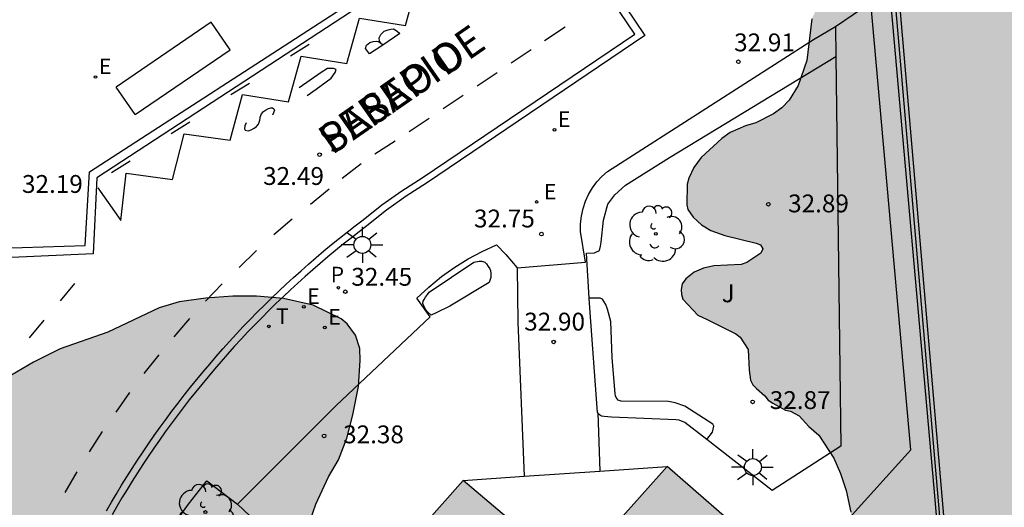
# Model space of a CAD drawing. Units: millimetres. Extents: x 585194 to 585545, y 4797040 to 4797291.
# Drawn here: x 585475 to 585517, y 4797215 to 4797236 of the extents above; entities that cross this region are included whole.
import ezdxf

# ---------------------------------------------------------------- set-up
doc = ezdxf.new("R2010")
doc.units = ezdxf.units.MM
for name, color, linetype in [('020204', 9, 'Continuous'), ('020308', 9, 'Continuous'), ('060108', 9, 'Continuous'), ('060113', 4, 'Continuous'), ('060124', 9, 'Continuous'), ('060130', 9, 'Continuous'), ('060145', 9, 'Continuous'), ('070105', 6, 'Continuous'), ('070108', 9, 'VALLA'), ('080306', 9, 'Continuous'), ('080312', 8, 'Continuous'), ('090106', 9, 'Continuous'), ('100105', 3, 'Continuous'), ('100106', 63, 'Continuous'), ('100107', 3, 'Continuous'), ('100116', 71, 'Continuous'), ('100202', 3, 'Continuous'), ('100302', 7, 'Continuous'), ('210205', 4, 'Continuous'), ('210305', 4, 'Continuous'), ('220205', 1, 'Continuous'), ('220207', 9, 'Continuous'), ('220305', 1, 'Continuous'), ('220307', 9, 'Continuous'), ('240205', 1, 'Continuous'), ('240305', 1, 'Continuous'), ('250206', 9, 'Continuous'), ('260101', 9, 'Continuous'), ('990501', 21, 'Continuous'), ('990504', 63, 'Continuous')]:
    doc.layers.add(name, color=color, linetype=linetype)
doc.layers.add('080111', color=7, linetype='Continuous', lineweight=30)
doc.styles.add('ARIAL', font='ARIAL.TTF', dxfattribs={"height": 1})
doc.styles.add('ARIALI', font='ARIALI.TTF', dxfattribs={"height": 1})
doc.styles.add('ROMANS', font='romans__.ttf', dxfattribs={"height": 1})
doc.linetypes.add('VALLA', pattern='A,1,[200,DONOSTI.shx,S=0.1,R=0,X=0,Y=0],1', length=2)

# ---------------------------------------------------------------- blocks, each defined once
blk = doc.blocks.new('REGALU')
blk.add_circle((0, 0), 0.055)
blk = doc.blocks.new('REGELE')
blk.add_circle((0, 0), 0.055)
blk = doc.blocks.new('ARBOL')
blk.add_circle((0, 0), 0.0587)
for centre, radius, start, end in [((-0.564, 0.381), 0.532, 92.28, 254.58), ((-0.28, 0.855), 0.3, 359.2878, 173.6078), ((0.097, 0.97), 0.21, 23.1565, 160.4665), ((0.438, 0.881), 0.24, 301.578, 139.328), ((-0.091, 0.321), 0.12, 119.14, 310.56), ((0.656, 0.288), 0.443, 319.8556, 114.7656), ((0.819, -0.249), 0.383, 235.5275, 62.0275), ((-0.556, -0.339), 0.555, 142.64, 266.54), ((-0.039, -0.384), 0.21, 189.64, 323.88), ((0.299, -0.624), 0.532, 224.67, 0.24), ((-0.301, -0.676), 0.45, 213.78, 295.32)]:
    blk.add_arc(centre, radius, start, end)
blk = doc.blocks.new('PLUVI3')
blk.add_circle((0, 0), 0.055)
blk = doc.blocks.new('FAROLA')
for p, q in [((-0.63, 0.51), (-0.255, 0.245)), ((0, 0.355), (0, 0.755)), ((0.605, 0.49), (0.276, 0.223)), ((-0.355, 0), (-0.895, 0)), ((0.355, 0), (0.855, 0)), ((-0.65, -0.52), (-0.255, -0.24)), ((0, -0.355), (0, -0.755)), ((0.585, -0.52), (0.256, -0.246))]:
    blk.add_line(p, q)
blk.add_circle((0, 0), 0.355)
blk = doc.blocks.new('COTAPU')
blk.add_circle((0, 0), 0.075)
blk = doc.blocks.new('RETEL')
blk.add_circle((0, 0), 0.055)

msp = doc.modelspace()

# ---------------------------------------------------------------- hatches: boundary and pattern name
at = {"layer": '990501'}
msp.add_hatch(color=256, dxfattribs=at).paths.add_polyline_path([(585503.543, 4797206.949), (585508.248, 4797212.116), (585507.065, 4797213.21), (585506.168, 4797213.966), (585502.575, 4797217.09), (585499.617, 4797213.78), (585499.413, 4797213.587), (585497.642, 4797213.417), (585494.004, 4797216.497), (585489.044, 4797210.914), (585494.266, 4797206.418), (585489.904, 4797201.545), (585491.261, 4797200.346), (585490.688, 4797199.68), (585492.74, 4797197.867), (585493.304, 4797198.541), (585495.558, 4797196.55), (585498.684, 4797200.111), (585500.096, 4797200.151), (585503.579, 4797196.977), (585508.602, 4797202.55)])
at = {"layer": '990504'}
msp.add_hatch(color=256, dxfattribs=at).paths.add_polyline_path([(585504.25, 4797223.272), (585505.45, 4797222.662), (585505.64, 4797222.522), (585505.97, 4797222.002), (585506.01, 4797221.142), (585506.07, 4797220.722), (585506.17, 4797220.522), (585506.32, 4797220.362), (585506.67, 4797220.062), (585506.81, 4797219.872), (585507.01, 4797219.742), (585507.54, 4797219.452), (585507.75, 4797219.412), (585508.11, 4797219.222), (585508.52, 4797218.762), (585508.94, 4797218.402), (585509.57, 4797217.442), (585509.85, 4797216.792), (585510.09, 4797216.082), (585510.29, 4797215.162), (585510.309, 4797211.752), (585510.479, 4797210.602), (585510.529, 4797204.722), (585510.369, 4797202.582), (585510.129, 4797201.372), (585510.049, 4797200.282), (585510.029, 4797195.822), (585509.869, 4797195.242), (585509.719, 4797194.912), (585509.519, 4797194.622), (585509.289, 4797194.402), (585509.019, 4797194.242), (585508.749, 4797194.152), (585507.629, 4797194.102), (585503.999, 4797194.322), (585502.929, 4797194.302), (585501.659, 4797194.112), (585501.119, 4797193.932), (585499.999, 4797193.352), (585498.939, 4797192.623), (585498.089, 4797191.833), (585497.279, 4797191.163), (585496.919, 4797190.913), (585496.429, 4797190.853), (585496.199, 4797190.863), (585495.279, 4797191.083), (585494.339, 4797191.143), (585493.599, 4797191.143), (585492.6, 4797191.023), (585492.16, 4797190.903), (585491.75, 4797190.703), (585490.31, 4797189.803), (585490.12, 4797189.643), (585489.35, 4797188.573), (585489.17, 4797188.433), (585488.97, 4797188.393), (585488.56, 4797188.623), (585486.64, 4797190.453), (585486.41, 4797190.743), (585486.01, 4797191.693), (585485.59, 4797192.823), (585485.32, 4797193.703), (585485.11, 4797194.893), (585484.85, 4797197.143), (585484.38, 4797199.283), (585484.27, 4797200.413), (585484.24, 4797201.453), (585484.13, 4797202.623), (585483.91, 4797203.733), (585483.88, 4797205.062), (585483.99, 4797206.122), (585484.27, 4797207.372), (585484.63, 4797208.322), (585485.14, 4797209.332), (585485.77, 4797210.452), (585486.62, 4797212.412), (585487.43, 4797214.412), (585487.81, 4797215.502), (585488.34, 4797216.652), (585488.75, 4797217.372), (585489.11, 4797218.272), (585489.36, 4797219.262), (585489.59, 4797220.452), (585489.66, 4797221.542), (585489.65, 4797222.052), (585489.47, 4797222.612), (585489.12, 4797223.082), (585488.87, 4797223.292), (585487.69, 4797223.872), (585486.44, 4797224.152), (585485.31, 4797224.242), (585484.31, 4797224.242), (585483.18, 4797224.162), (585482.061, 4797224.012), (585481.221, 4797223.752), (585479.061, 4797222.732), (585477.061, 4797222.032), (585475.941, 4797221.472), (585474.991, 4797220.912), (585474.021, 4797220.252), (585473.861, 4797220.082), (585472.561, 4797218.142), (585472.231, 4797216.992), (585472.091, 4797216.762), (585471.251, 4797214.452), (585470.561, 4797212.203), (585469.951, 4797210.413), (585469.841, 4797208.603), (585469.61, 4797206.943), (585469.57, 4797203.563), (585469.59, 4797202.273), (585470.01, 4797196.773), (585470.02, 4797191.333), (585470.19, 4797190.293), (585470.55, 4797189.323), (585472.02, 4797186.653), (585472.31, 4797186.043), (585472.93, 4797184.013), (585473.26, 4797182.793), (585473.63, 4797181.693), (585474.05, 4797180.663), (585474.52, 4797179.753), (585475.07, 4797178.853), (585475.67, 4797178.013), (585476.35, 4797177.273), (585477.12, 4797176.543), (585478.73, 4797175.223), (585479.64, 4797174.393), (585480.389, 4797173.373), (585481.609, 4797171.513), (585482.379, 4797170.653), (585483.119, 4797169.903), (585483.969, 4797169.193), (585484.849, 4797168.603), (585486.049, 4797167.983), (585489.169, 4797166.693), (585490.249, 4797166.203), (585491.309, 4797165.663), (585491.609, 4797165.483), (585492.569, 4797164.643), (585493.069, 4797164.263), (585493.939, 4797163.863), (585496.129, 4797163.143), (585497.259, 4797162.853), (585499.369, 4797162.453), (585501.489, 4797161.913), (585502.549, 4797161.683), (585505.768, 4797161.163), (585506.768, 4797160.953), (585507.968, 4797160.833), (585509.088, 4797160.833), (585510.148, 4797160.943), (585511.108, 4797161.233), (585512.178, 4797161.623), (585513.248, 4797162.073), (585514.288, 4797162.583), (585515.278, 4797163.253), (585516.848, 4797164.613), (585517.588, 4797165.453), (585518.188, 4797166.373), (585518.488, 4797167.053), (585519.268, 4797169.273), (585519.818, 4797171.363), (585520.048, 4797172.583), (585520.408, 4797173.743), (585520.628, 4797174.233), (585521.108, 4797175.073), (585521.628, 4797176.292), (585521.848, 4797176.862), (585522.118, 4797177.762), (585522.358, 4797178.682), (585522.838, 4797181.292), (585523.498, 4797184.502), (585523.589, 4797185.862), (585523.549, 4797186.602), (585522.769, 4797190.552), (585522.749, 4797194.622), (585522.859, 4797197.072), (585523.099, 4797200.622), (585523.139, 4797202.952), (585523.259, 4797205.202), (585523.549, 4797207.522), (585523.649, 4797208.662), (585523.669, 4797209.661), (585523.769, 4797210.761), (585524.009, 4797211.941), (585524.059, 4797212.941), (585524.029, 4797214.221), (585523.929, 4797215.361), (585523.419, 4797218.701), (585522.609, 4797221.941), (585521.939, 4797224.261), (585521.759, 4797225.291), (585521.509, 4797228.691), (585521.16, 4797230.821), (585521.03, 4797232.161), (585520.98, 4797234.261), (585520.86, 4797235.531), (585520.62, 4797236.791), (585520.25, 4797237.971), (585519.39, 4797240.351), (585519.01, 4797240.901), (585518.77, 4797241.121), (585517.69, 4797241.721), (585517.19, 4797241.901), (585516.15, 4797241.971), (585515.11, 4797241.951), (585514.56, 4797241.831), (585513.56, 4797241.401), (585512.51, 4797240.871), (585511.61, 4797240.351), (585511.43, 4797240.201), (585510.6, 4797239.291), (585510.06, 4797238.811), (585509.91, 4797238.611), (585508.65, 4797235.911), (585508.44, 4797234.161), (585508.07, 4797233.101), (585507.69, 4797232.481), (585507.38, 4797232.161), (585507.03, 4797231.911), (585506.3, 4797231.541), (585505.86, 4797231.411), (585505.22, 4797231.121), (585504.86, 4797230.871), (585504, 4797230.071), (585503.69, 4797229.661), (585503.48, 4797229.201), (585503.41, 4797228.951), (585503.39, 4797228.081), (585503.44, 4797227.891), (585503.66, 4797227.571), (585504.01, 4797227.251), (585504.4, 4797227.001), (585504.99, 4797226.801), (585506.31, 4797226.481), (585506.49, 4797226.401), (585506.59, 4797226.241), (585506.5, 4797226.051), (585505.91, 4797225.661), (585505.68, 4797225.581), (585504.53, 4797225.521), (585504.09, 4797225.431), (585503.7, 4797225.261), (585503.35, 4797224.981), (585503.2, 4797224.761), (585503.16, 4797224.522), (585503.17, 4797224.312), (585503.23, 4797224.122), (585503.86, 4797223.452)])

# ---------------------------------------------------------------- linework, layer by layer
at = {"layer": '060108'}
for points in [[(585473.683, 4797226.23, 32.022), (585478.105, 4797226.372, 32.217), (585478.295, 4797229.471, 32.366), (585488.891, 4797236.347, 32.65), (585495.61, 4797240.705, 32.863), (585498.472, 4797240.009, 32.932), (585499.299, 4797240.583, 32.813), (585501.608, 4797242.12, 32.844), (585502.426, 4797242.665, 33.015), (585506.305, 4797245.255, 33.06), (585500.424, 4797246.42, 32.933), (585523.066, 4797261.287, 33.109), (585536.462, 4797269.866, 32.934), (585543.005, 4797268.577, 32.863), (585543.171, 4797268.636, 32.844), (585543.076, 4797268.832, 32.852)], [(585500.409, 4797237.032, 32.935), (585501.636, 4797235.2, 32.898), (585492.452, 4797229.003, 32.601), (585491.6, 4797228.452, 32.569), (585490.77, 4797227.868, 32.536), (585489.952, 4797227.198, 32.462), (585489.618, 4797226.945, 32.44), (585489.287, 4797226.688, 32.417), (585488.958, 4797226.428, 32.395), (585488.632, 4797226.164, 32.373), (585488.309, 4797225.897, 32.351), (585487.988, 4797225.626, 32.328), (585487.671, 4797225.352, 32.306), (585487.356, 4797225.075, 32.284), (585487.045, 4797224.794, 32.262), (585486.736, 4797224.51, 32.239), (585486.43, 4797224.223, 32.217), (585486.127, 4797223.933, 32.195), (585485.828, 4797223.64, 32.173), (585485.531, 4797223.343, 32.15), (585485.238, 4797223.043, 32.128), (585484.948, 4797222.741, 32.106), (585484.661, 4797222.435, 32.084), (585484.377, 4797222.126, 32.061), (585484.097, 4797221.814, 32.039), (585483.819, 4797221.499, 32.017), (585483.546, 4797221.182, 31.995), (585483.275, 4797220.861, 31.972), (585483.008, 4797220.538, 31.95), (585482.744, 4797220.212, 31.928), (585482.484, 4797219.883, 31.906), (585482.227, 4797219.552, 31.883), (585481.974, 4797219.217, 31.861), (585481.724, 4797218.88, 31.839), (585481.478, 4797218.541, 31.817), (585481.235, 4797218.199, 31.794), (585480.996, 4797217.854, 31.772), (585480.764, 4797217.512, 31.74), (585480.536, 4797217.167, 31.708), (585480.311, 4797216.82, 31.675), (585480.09, 4797216.471, 31.643), (585479.872, 4797216.12, 31.611), (585479.658, 4797215.766, 31.579), (585479.448, 4797215.41, 31.547), (585479.241, 4797215.052, 31.514)]]:
    msp.add_polyline3d(points, dxfattribs=at)
at = {"layer": '060113'}
for points in [[(585544.13, 4797268.759, 32.721), (585543.05, 4797268.254, 32.748), (585536.426, 4797269.508, 32.822), (585523.264, 4797261.001, 32.997), (585501.227, 4797246.551, 32.831), (585506.761, 4797245.481, 32.973), (585506.864, 4797245.456, 32.973), (585506.92, 4797245.366, 32.973), (585506.9, 4797245.265, 32.972), (585506.816, 4797245.205, 32.971), (585498.427, 4797239.67, 32.832), (585495.655, 4797240.351, 32.747), (585489.298, 4797236.212, 32.547), (585478.597, 4797229.224, 32.239), (585478.446, 4797226.023, 32.076), (585473.76, 4797225.814, 31.886)], [(585479.006, 4797215.219, 31.395), (585479.214, 4797215.58, 31.427), (585479.426, 4797215.939, 31.459), (585479.642, 4797216.295, 31.491), (585479.861, 4797216.649, 31.523), (585480.084, 4797217.001, 31.556), (585480.31, 4797217.351, 31.588), (585480.541, 4797217.698, 31.62), (585480.774, 4797218.043, 31.652), (585481.015, 4797218.39, 31.675), (585481.26, 4797218.734, 31.697), (585481.508, 4797219.076, 31.719), (585481.759, 4797219.416, 31.741), (585482.014, 4797219.753, 31.764), (585482.273, 4797220.087, 31.786), (585482.535, 4797220.418, 31.808), (585482.801, 4797220.747, 31.83), (585483.07, 4797221.072, 31.853), (585483.343, 4797221.395, 31.875), (585483.619, 4797221.715, 31.897), (585483.898, 4797222.032, 31.919), (585484.181, 4797222.346, 31.942), (585484.466, 4797222.658, 31.964), (585484.756, 4797222.966, 31.986), (585485.048, 4797223.271, 32.008), (585485.344, 4797223.573, 32.031), (585485.642, 4797223.871, 32.053), (585485.944, 4797224.167, 32.075), (585486.249, 4797224.46, 32.097), (585486.557, 4797224.749, 32.12), (585486.868, 4797225.035, 32.142), (585487.182, 4797225.318, 32.164), (585487.499, 4797225.597, 32.186), (585487.819, 4797225.873, 32.209), (585488.142, 4797226.146, 32.231), (585488.467, 4797226.415, 32.253), (585488.796, 4797226.681, 32.275), (585489.127, 4797226.943, 32.298), (585489.461, 4797227.202, 32.32), (585489.797, 4797227.456, 32.342), (585490.576, 4797228.08, 32.424), (585491.419, 4797228.675, 32.456), (585492.276, 4797229.228, 32.489), (585501.207, 4797235.264, 32.775), (585499.943, 4797237.146, 32.833)]]:
    msp.add_polyline3d(points, dxfattribs=at)
at = {"layer": '060124'}
for points in [[(585499.74, 4797216.89, 33.193), (585502.57, 4797217.082, 33.289)], [(585494, 4797216.502, 32.999), (585496.559, 4797216.675, 33.086)], [(585496.559, 4797216.675, 33.086), (585499.74, 4797216.89, 33.193)]]:
    msp.add_polyline3d(points, dxfattribs=at)
at = {"layer": '060130'}
for points in [[(585509.64, 4797235.58, 32.975), (585511.131, 4797236.598, 32.959)], [(585496.263, 4797225.437, 32.773), (585499.137, 4797225.673, 32.811)], [(585484.513, 4797215.497, 31.957), (585488.663, 4797219.656, 32.36), (585492.608, 4797223.376, 32.617)]]:
    msp.add_polyline3d(points, dxfattribs=at)
at = {"layer": '060145'}
msp.add_polyline3d([(585499.65, 4797219.341, 33.069), (585499.74, 4797216.89, 33.079)], dxfattribs=at)
at = {"layer": '070105'}
for points in [[(585520.282, 4797242.278, 33.078), (585517.91, 4797240.721, 32.719), (585512.29, 4797237.021, 33.139), (585514.719, 4797208.832, 31.879), (585515.189, 4797203.182, 31.219), (585515.169, 4797197.142, 30.779), (585515.021, 4797181.562, 30.1)], [(585514.877, 4797199.612, 31.24), (585514.889, 4797203.162, 31.499), (585514.419, 4797208.832, 32.169), (585513.789, 4797216.182, 32.489), (585511.92, 4797237.121, 32.739)]]:
    msp.add_polyline3d(points, dxfattribs=at)
at = {"layer": '070108'}
msp.add_polyline3d([(585523.43, 4797244.531, 34.109), (585517.81, 4797240.861, 34.039), (585512.1, 4797237.071, 33.989), (585514.549, 4797208.822, 32.719), (585515.039, 4797203.182, 32.069), (585514.999, 4797197.142, 31.629), (585514.849, 4797181.312, 30.939), (585514.719, 4797175.563, 29.279), (585514.688, 4797169.663, 26.559), (585541.062, 4797168.51, 26.519)], dxfattribs=at)
at = {"layer": '080111'}
for points in [[(585502.57, 4797217.082, 33.289), (585499.771, 4797213.951, 33.564)], [(585506.17, 4797213.952, 33.279), (585502.57, 4797217.082, 33.289)], [(585494, 4797216.502, 33.259), (585489.04, 4797210.912, 79.858), (585489.681, 4797210.361, 79.744)], [(585499.211, 4797213.563, 33.26), (585497.64, 4797213.412, 33.269), (585494, 4797216.502, 33.259)]]:
    msp.add_polyline3d(points, dxfattribs=at)
at = {"layer": '090106'}
for points in [[(585483.409, 4797235.762, 32.692), (585479.416, 4797233.038, 32.516)], [(585484.198, 4797234.604, 32.641), (585483.409, 4797235.762, 32.692)], [(585480.206, 4797231.88, 32.465), (585484.198, 4797234.604, 32.641)], [(585480.206, 4797231.88, 32.465), (585479.416, 4797233.038, 32.516)]]:
    msp.add_polyline3d(points, dxfattribs=at)
at = {"layer": '100105'}
msp.add_polyline3d([(585500.054, 4797229.492, 32.974), (585508.717, 4797235.042, 33.071), (585509.64, 4797235.58, 32.975)], dxfattribs=at)
at = {"layer": '100106', "elevation": 34.74, "flags": 128}
for points in [[(585508.65, 4797235.911), (585508.44, 4797234.161), (585508.07, 4797233.101), (585507.69, 4797232.481), (585507.38, 4797232.161), (585507.03, 4797231.911), (585506.3, 4797231.541), (585505.86, 4797231.411), (585505.22, 4797231.121), (585504.86, 4797230.871), (585504, 4797230.071), (585503.69, 4797229.661), (585503.48, 4797229.201), (585503.41, 4797228.951), (585503.39, 4797228.081), (585503.44, 4797227.891), (585503.66, 4797227.571), (585504.01, 4797227.251), (585504.4, 4797227.001), (585504.99, 4797226.801), (585506.31, 4797226.481), (585506.49, 4797226.401), (585506.59, 4797226.241), (585506.5, 4797226.051), (585505.91, 4797225.661), (585505.68, 4797225.581), (585504.53, 4797225.521), (585504.09, 4797225.431), (585503.7, 4797225.261), (585503.35, 4797224.981), (585503.2, 4797224.761), (585503.16, 4797224.522), (585503.17, 4797224.312), (585503.23, 4797224.122), (585503.86, 4797223.452), (585504.25, 4797223.272), (585505.45, 4797222.662), (585505.64, 4797222.522), (585505.97, 4797222.002), (585506.01, 4797221.142), (585506.07, 4797220.722), (585506.17, 4797220.522), (585506.32, 4797220.362), (585506.67, 4797220.062), (585506.81, 4797219.872), (585507.01, 4797219.742), (585507.54, 4797219.452), (585507.75, 4797219.412), (585508.11, 4797219.222), (585508.52, 4797218.762), (585508.94, 4797218.402), (585509.57, 4797217.442), (585509.85, 4797216.792), (585510.09, 4797216.082), (585510.29, 4797215.162)], [(585487.43, 4797214.412), (585487.81, 4797215.502), (585488.34, 4797216.652), (585488.75, 4797217.372), (585489.11, 4797218.272), (585489.36, 4797219.262), (585489.59, 4797220.452), (585489.66, 4797221.542), (585489.65, 4797222.052), (585489.47, 4797222.612), (585489.12, 4797223.082), (585488.87, 4797223.292), (585487.69, 4797223.872), (585486.44, 4797224.152), (585485.31, 4797224.242), (585484.31, 4797224.242), (585483.18, 4797224.162), (585482.061, 4797224.012), (585481.221, 4797223.752), (585479.061, 4797222.732), (585477.061, 4797222.032), (585475.941, 4797221.472), (585474.991, 4797220.912)]]:
    msp.add_lwpolyline(points, dxfattribs=at)
at = {"layer": '100107'}
for points in [[(585499.183, 4797226.051, 33.609), (585499.52, 4797226.062, 33.609), (585499.72, 4797226.162, 33.609), (585499.77, 4797226.352, 33.609), (585499.79, 4797226.522, 33.609), (585499.89, 4797227.441, 33.609), (585500.07, 4797228.121, 33.609), (585500.37, 4797228.511, 33.609), (585500.81, 4797228.911, 33.609), (585502.67, 4797230.081, 33.539), (585509.656, 4797234.321, 33.628)], [(585493.44, 4797223.832, 33.679), (585492.86, 4797223.542, 33.589), (585492.65, 4797223.452, 33.569), (585492.512, 4797223.573, 33.569), (585492.419, 4797223.692, 33.569), (585492.345, 4797223.842, 33.569), (585492.3, 4797223.942, 33.569), (585492.31, 4797224.032, 33.569), (585492.36, 4797224.112, 33.569), (585492.41, 4797224.202, 33.569), (585492.49, 4797224.312, 33.579), (585492.57, 4797224.412, 33.609), (585494.44, 4797225.682, 33.669), (585494.67, 4797225.722, 33.669), (585494.78, 4797225.722, 33.669), (585494.9, 4797225.682, 33.669), (585494.97, 4797225.612, 33.669), (585495.05, 4797225.492, 33.669), (585495.11, 4797225.402, 33.669), (585495.14, 4797225.332, 33.669), (585495.16, 4797225.202, 33.669), (585495.16, 4797225.122, 33.669), (585495.16, 4797225.032, 33.669), (585495.09, 4797224.822, 33.669), (585493.44, 4797223.832, 33.679)], [(585504.231, 4797218.224, 33.779), (585504.47, 4797218.532, 33.779), (585504.53, 4797218.782, 33.779), (585504.49, 4797218.872, 33.779), (585503.31, 4797219.622, 33.769), (585502.91, 4797219.762, 33.759), (585502.62, 4797219.812, 33.759), (585500.63, 4797219.832, 33.719), (585500.51, 4797219.872, 33.719), (585500.43, 4797219.992, 33.719), (585500.4, 4797220.052, 33.719), (585500.38, 4797220.142, 33.719), (585500.25, 4797221.662, 33.669), (585500.2, 4797223.182, 33.599), (585500.06, 4797223.702, 33.599), (585499.99, 4797223.892, 33.599), (585499.85, 4797224.122, 33.599), (585499.75, 4797224.162, 33.599), (585499.66, 4797224.162, 33.599), (585499.296, 4797224.162, 33.599)]]:
    msp.add_polyline3d(points, dxfattribs=at)
at = {"layer": '100116'}
for points in [[(585512.318, 4797200.022, 30.433), (585511.789, 4797208.562, 32.209), (585509.809, 4797213.512, 32.779), (585509.31, 4797213.902, 32.759), (585512.81, 4797217.791, 32.719), (585511.131, 4797236.598, 32.959)], [(585509.64, 4797235.58, 32.975), (585509.656, 4797234.321, 32.966)], [(585509.656, 4797234.321, 32.966), (585509.86, 4797217.942, 32.849), (585506.98, 4797216.082, 32.929), (585504.231, 4797218.224, 33.004)], [(585499.137, 4797225.673, 32.811), (585498.925, 4797226.96, 32.921), (585498.926, 4797227.287, 32.926), (585498.962, 4797227.612, 32.932), (585499.032, 4797227.932, 32.937), (585499.136, 4797228.242, 32.942), (585499.266, 4797228.528, 32.948), (585499.425, 4797228.798, 32.955), (585499.611, 4797229.051, 32.961), (585499.821, 4797229.283, 32.968), (585500.054, 4797229.492, 32.974)], [(585492.608, 4797223.376, 32.617), (585492.049, 4797224.162, 32.651), (585492.549, 4797224.632, 32.674), (585493.08, 4797225.067, 32.696), (585493.638, 4797225.466, 32.719), (585494.205, 4797225.817, 32.731), (585494.794, 4797226.13, 32.742), (585495.401, 4797226.405, 32.754), (585495.791, 4797225.997, 32.768), (585496.263, 4797225.437, 32.773)], [(585499.296, 4797224.162, 32.892), (585499.183, 4797226.051, 32.862)], [(585496.263, 4797225.437, 32.773), (585496.29, 4797223.152, 32.859), (585496.559, 4797216.675, 33.079)], [(585499.65, 4797219.341, 33.069), (585499.64, 4797219.362, 33.069), (585499.32, 4797223.752, 32.899), (585499.296, 4797224.162, 32.892)], [(585504.231, 4797218.224, 33.004), (585503.31, 4797218.942, 33.029), (585503.07, 4797219.032, 33.029), (585502.94, 4797219.042, 33.029), (585500.23, 4797219.162, 33.079), (585499.92, 4797219.182, 33.069), (585499.81, 4797219.202, 33.069), (585499.72, 4797219.262, 33.069), (585499.67, 4797219.302, 33.069), (585499.65, 4797219.341, 33.069)], [(585481.722, 4797214.484, 31.764), (585482.448, 4797215.504, 31.849), (585483.223, 4797216.487, 31.933), (585484.513, 4797215.497, 31.957)], [(585484.513, 4797215.497, 31.957), (585487.66, 4797212.512, 32.349), (585487.76, 4797201.083, 31.579)]]:
    msp.add_polyline3d(points, dxfattribs=at)
at = {"layer": '260101'}
for points in [[(585478.642, 4797228.808, 32.216), (585479.608, 4797227.432, 32.182), (585479.84, 4797229.421, 32.288), (585481.778, 4797229.15, 32.304), (585482.265, 4797231.076, 32.361), (585484.203, 4797230.805, 32.377), (585484.725, 4797232.721, 32.434), (585486.658, 4797232.414, 32.45), (585487.181, 4797234.331, 32.507), (585489.113, 4797234.024, 32.523), (585489.636, 4797235.94, 32.58), (585491.569, 4797235.633, 32.596), (585492.091, 4797237.55, 32.653), (585494.024, 4797237.243, 32.669), (585494.87, 4797239.263, 32.734), (585496.779, 4797238.996, 32.781), (585496.052, 4797240.108, 32.75)], [(585490.529, 4797234.889, 32.614), (585490.483, 4797234.969, 32.614), (585490.47, 4797235.108, 32.614), (585490.531, 4797235.245, 32.614), (585490.682, 4797235.382, 32.614), (585490.84, 4797235.449, 32.614), (585490.953, 4797235.475, 32.614), (585491.074, 4797235.479, 32.614), (585491.225, 4797235.392, 32.614), (585491.34, 4797235.289, 32.614), (585490.616, 4797234.804, 32.614)], [(585498.279, 4797235.559, 32.789), (585497.418, 4797234.981, 32.755)], [(585490.616, 4797234.804, 32.614), (585490.064, 4797234.434, 32.614), (585489.968, 4797234.551, 32.614), (585489.884, 4797234.658, 32.614), (585489.93, 4797234.793, 32.614), (585490.076, 4797234.917, 32.614), (585490.21, 4797234.958, 32.614), (585490.347, 4797234.963, 32.614), (585490.432, 4797234.951, 32.614), (585490.529, 4797234.889, 32.614)], [(585490.529, 4797234.889, 32.614), (585490.556, 4797234.873, 32.614), (585490.616, 4797234.804, 32.614)], [(585490.616, 4797234.804, 32.614), (585490.586, 4797234.83, 32.614), (585490.54, 4797234.871, 32.614), (585490.529, 4797234.889, 32.614)], [(585486.738, 4797234.353, 32.492), (585487.523, 4797234.838, 32.51)], [(585490.616, 4797234.804, 32.614), (585490.615, 4797234.804, 32.614)], [(585490.616, 4797234.804, 32.614), (585490.615, 4797234.804, 32.614)], [(585490.616, 4797234.804, 32.614), (585490.621, 4797234.799, 32.614)], [(585496.851, 4797234.6, 32.748), (585496.013, 4797234.038, 32.711)], [(585487.443, 4797232.68, 32.539), (585487.824, 4797232.953, 32.539), (585488.455, 4797233.416, 32.539), (585488.617, 4797233.655, 32.539), (585488.654, 4797233.777, 32.539), (585488.55, 4797233.823, 32.539), (585488.295, 4797233.814, 32.539), (585488.024, 4797233.654, 32.539), (585487.569, 4797233.331, 32.539), (585487.098, 4797233.004, 32.539)], [(585495.423, 4797233.641, 32.708), (585494.585, 4797233.079, 32.671)], [(585484.232, 4797232.719, 32.418), (585485.017, 4797233.204, 32.436)], [(585493.995, 4797232.682, 32.667), (585493.157, 4797232.12, 32.63)], [(585484.876, 4797231.541, 32.458), (585484.823, 4797231.402, 32.458), (585484.803, 4797231.28, 32.458), (585484.834, 4797231.223, 32.458), (585484.956, 4797231.196, 32.458), (585485.089, 4797231.235, 32.458), (585485.208, 4797231.303, 32.458), (585485.316, 4797231.379, 32.458), (585485.395, 4797231.481, 32.458), (585485.426, 4797231.562, 32.458), (585485.447, 4797231.652, 32.458), (585485.459, 4797231.718, 32.458), (585485.467, 4797231.773, 32.458), (585485.493, 4797231.842, 32.458), (585485.52, 4797231.912, 32.458), (585485.609, 4797232.005, 32.458), (585485.684, 4797232.064, 32.458), (585485.817, 4797232.134, 32.458), (585485.907, 4797232.164, 32.458), (585485.989, 4797232.171, 32.458), (585486.039, 4797232.129, 32.458), (585486.07, 4797232.071, 32.458), (585486.043, 4797232.002, 32.458), (585486.026, 4797231.956, 32.458), (585485.976, 4797231.86, 32.458)], [(585481.725, 4797231.086, 32.345), (585482.51, 4797231.571, 32.363)], [(585492.567, 4797231.723, 32.627), (585491.729, 4797231.161, 32.59)], [(585491.138, 4797230.766, 32.585), (585490.289, 4797230.22, 32.548)], [(585479.219, 4797229.453, 32.271), (585480.004, 4797229.938, 32.289)], [(585489.708, 4797229.81, 32.537), (585488.909, 4797229.194, 32.5)], [(585488.368, 4797228.739, 32.43), (585487.586, 4797228.101, 32.393)], [(585486.806, 4797227.487, 32.328), (585486.042, 4797226.827, 32.291)], [(585485.304, 4797226.162, 32.226), (585484.579, 4797225.459, 32.189)], [(585477.068, 4797224.048, 31.976), (585477.681, 4797224.786, 32.045)], [(585483.867, 4797224.768, 32.124), (585483.173, 4797224.035, 32.087)], [(585482.493, 4797223.31, 32.022), (585481.838, 4797222.542, 31.985)], [(585475.778, 4797222.496, 31.857), (585476.392, 4797223.235, 31.926)], [(585481.2, 4797221.781, 31.921), (585480.575, 4797220.989, 31.884)], [(585479.973, 4797220.198, 31.819), (585479.396, 4797219.37, 31.782)], [(585478.83, 4797218.556, 31.701), (585478.282, 4797217.708, 31.664)], [(585477.763, 4797216.864, 31.552), (585477.263, 4797215.988, 31.515)]]:
    msp.add_polyline3d(points, dxfattribs=at)

# ---------------------------------------------------------------- block references
at = {"layer": '020204', "rotation": 359.9987685839998}
for p in [(585505.56, 4797234.101, 32.9), (585487.961, 4797230.198, 32.488), (585506.82, 4797228.111, 32.89), (585497.283, 4797226.856, 32.746), (585489.045, 4797224.436, 32.453), (585497.8, 4797222.322, 32.9), (585506.16, 4797219.802, 32.86), (585488.15, 4797218.372, 32.38)]:
    msp.add_blockref('COTAPU', p, dxfattribs=at)
at = {"layer": '100202', "rotation": 359.9987685839998}
for p in [(585502.09, 4797226.871, 34.79), (585483.162, 4797215.171, 31.865)]:
    msp.add_blockref('ARBOL', p, dxfattribs=at)
at = {"layer": '210205', "rotation": 359.9987685839998}
msp.add_blockref('PLUVI3', (585488.75, 4797224.602, 32.11), dxfattribs=at)
at = {"layer": '220205', "rotation": 359.9987685839998}
msp.add_blockref('REGELE', (585497.083, 4797228.208, 32.754), dxfattribs=at)
at = {"layer": '220207', "rotation": 359.9987685839998}
for p in [(585478.545, 4797233.46, 32.513), (585497.833, 4797231.241, 32.808), (585487.301, 4797223.801, 32.361), (585488.179, 4797222.933, 32.384)]:
    msp.add_blockref('REGALU', p, dxfattribs=at)
at = {"layer": '240205', "rotation": 359.9987685839998}
msp.add_blockref('RETEL', (585485.827, 4797222.976, 32.222), dxfattribs=at)
at = {"layer": '250206', "rotation": 359.9987685839998}
for p in [(585489.759, 4797226.402, 32.497), (585506.17, 4797217.062, 32.96)]:
    msp.add_blockref('FAROLA', p, dxfattribs=at)

# ---------------------------------------------------------------- texts
at = {"layer": '020308', "style": 'ARIAL'}
for s, p in [('32.91', (585505.38, 4797234.541, 32.899)), ('32.49', (585485.589, 4797228.924, 32.487)), ('32.19', (585475.456, 4797228.589, 32.193)), ('32.89', (585507.65, 4797227.771, 32.889)), ('32.75', (585494.45, 4797227.137, 32.745)), ('32.45', (585489.295, 4797224.686, 32.452)), ('32.90', (585496.56, 4797222.802, 32.899)), ('32.87', (585506.88, 4797219.502, 32.859)), ('32.38', (585488.95, 4797218.062, 32.379))]:
    msp.add_text(s, height=0.75, rotation=359.9988, dxfattribs=at).set_placement(p)
at = {"layer": '080306', "style": 'ARIALI'}
msp.add_text('SERAPIO', height=1.25, rotation=34.7491, dxfattribs=at).set_placement((585488.483, 4797230.157))
at = {"layer": '080312', "style": 'ARIALI'}
msp.add_text('PASEO DE', height=1.25, rotation=34.7536, dxfattribs=at).set_placement((585488.483, 4797230.157))
at = {"layer": '100302', "style": 'ARIAL'}
msp.add_text('J', height=0.75, rotation=359.9988, dxfattribs=at).set_placement((585504.86, 4797223.991))
at = {"layer": '210305', "style": 'ROMANS'}
msp.add_text('P', height=0.65, rotation=359.9988, dxfattribs=at).set_placement((585488.43, 4797224.832, 32.109))
at = {"layer": '220305', "style": 'ROMANS'}
msp.add_text('E', height=0.65, rotation=359.9988, dxfattribs=at).set_placement((585497.389, 4797228.314, 32.753))
at = {"layer": '220307', "style": 'ROMANS'}
for p in [(585478.691, 4797233.582, 32.512), (585497.98, 4797231.364, 32.807), (585487.448, 4797223.923, 32.36), (585488.326, 4797223.055, 32.383)]:
    msp.add_text('E', height=0.65, rotation=359.9988, dxfattribs=at).set_placement(p)
at = {"layer": '240305', "style": 'ROMANS'}
msp.add_text('T', height=0.65, rotation=359.9988, dxfattribs=at).set_placement((585486.133, 4797223.082, 32.221))

doc.saveas('drawing.dxf')
